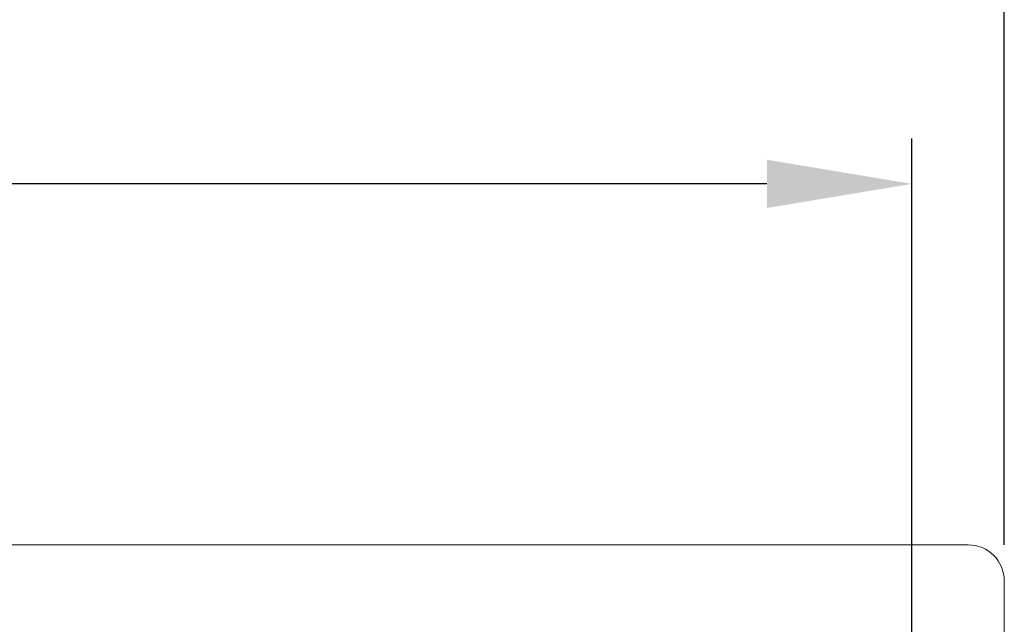
# Model space of a CAD drawing. Units: millimetres. Extents: x 2171 to 3016, y 1129 to 1426.
# Drawn here: x 2306 to 2333, y 1382 to 1399 of the extents above; entities that cross this region are included whole.
import ezdxf
from ezdxf.lldxf.tags import DXFTag

# ---------------------------------------------------------------- set-up
doc = ezdxf.new("R2010")
doc.units = ezdxf.units.MM
doc.layers.add('main', color=5, linetype='Continuous', lineweight=50)
doc.layers.add('РАЗМЕРЫ', color=7, linetype='Continuous', lineweight=25)
doc.styles.add('GOST', font='Gost.shx', dxfattribs={"width": 0.8, "oblique": 15, "height": 2.5})
tags = doc.linetypes.add('New Line1', pattern=[0.8, 0.5, -0.3]).pattern_tags.tags
tags[6:7] = [DXFTag(74, 4), DXFTag(75, 0), DXFTag(340, '0'), DXFTag(46, 1.0), DXFTag(50, 0.0), DXFTag(44, 0.0), DXFTag(45, 0.0)]
tags[4:5] = [DXFTag(74, 4), DXFTag(75, 0), DXFTag(340, '0'), DXFTag(46, 1.0), DXFTag(50, 0.0), DXFTag(44, 0.0), DXFTag(45, 0.0)]
doc.dimstyles.get("Standard").update_dxf_attribs({"dimtxt": 3.5, "dimasz": 4, "dimexe": 1.25, "dimexo": 1, "dimgap": 1, "dimtad": 1, "dimdec": 1, "dimdsep": 46, "dimtxsty": 'GOST', "dimcen": 0, "dimclrd": 256, "dimclre": 256, "dimclrt": 7, "dimadec": 0, "dimazin": 2, "dimtfac": 1, "dimtdec": 1, "dimtmove": 2, "dimatfit": 1, "dimfxl": 1, "dimtolj": 1, "dimtzin": 0, "dimlwd": -1, "dimlwe": -1, "dimarcsym": 2})

# ---------------------------------------------------------------- blocks, each defined once
blk = doc.blocks.new('*D20')
at = {"layer": 'Defpoints', "color": 0}
for p in [(2234.659, 1394.248), (2234.659, 1380.696), (2330.659, 1379.148)]:
    blk.add_point(p, dxfattribs=at)
at = {"layer": 'РАЗМЕРЫ'}
for p, q in [((2234.659, 1381.696), (2234.659, 1395.498)), ((2330.659, 1380.148), (2330.659, 1395.498)), ((2326.659, 1394.248), (2238.659, 1394.248))]:
    blk.add_line(p, q, dxfattribs=at)
for points in [[(2238.659, 1394.915), (2238.659, 1393.581), (2234.659, 1394.248)], [(2326.659, 1393.581), (2326.659, 1394.915), (2330.659, 1394.248)]]:
    blk.add_solid(points, dxfattribs=at)
at = {"layer": 'РАЗМЕРЫ', "color": 7, "ltscale": 100, "insert": (2282.659, 1396.498), "char_height": 2.5, "attachment_point": 5, "style": 'GOST'}
blk.add_mtext('\\A1;96', dxfattribs=at)
blk = doc.blocks.new('*D57')
at = {"layer": 'Defpoints', "color": 0, "transparency": 16777216}
for p in [(2333.216, 1401.248), (2232.216, 1383.271), (2333.216, 1383.271)]:
    blk.add_point(p, dxfattribs=at)
at = {"layer": 'РАЗМЕРЫ', "transparency": 16777216}
for p, q in [((2232.216, 1384.271), (2232.216, 1402.498)), ((2333.216, 1384.271), (2333.216, 1402.498)), ((2236.216, 1401.248), (2329.216, 1401.248))]:
    blk.add_line(p, q, dxfattribs=at)
for points in [[(2236.216, 1401.915), (2236.216, 1400.581), (2232.216, 1401.248)], [(2329.216, 1400.581), (2329.216, 1401.915), (2333.216, 1401.248)]]:
    blk.add_solid(points, dxfattribs=at)
at = {"layer": 'РАЗМЕРЫ', "color": 7, "ltscale": 100, "transparency": 16777216, "insert": (2282.716, 1403.498), "char_height": 2.5, "attachment_point": 5, "style": 'GOST'}
blk.add_mtext('\\A1;101', dxfattribs=at)

msp = doc.modelspace()

# ---------------------------------------------------------------- linework, layer by layer
at = {"layer": 'main', "linetype": 'New Line1', "lineweight": 20, "ltscale": 5}
for p, q in [((2332.216, 1384.271), (2233.216, 1384.271)), ((2333.217, 1284.271), (2333.216, 1383.271))]:
    msp.add_line(p, q, dxfattribs=at)
msp.add_arc((2332.216, 1383.271), 1, 0, 90, dxfattribs=at)

# ---------------------------------------------------------------- dimensions: what is measured, and where the dimension line sits
at = {"layer": 'РАЗМЕРЫ'}
for base, p1, p2, picture, middle in [((2333.216, 1401.248), (2232.216, 1383.271), (2333.216, 1383.271), '*D57', (2282.716, 1403.498)), ((2234.659, 1394.248), (2330.659, 1379.148), (2234.659, 1380.696), '*D20', (2282.659, 1396.498))]:
    dim = msp.add_linear_dim(base=base, p1=p1, p2=p2, dimstyle='Standard', dxfattribs=at)
    dim.commit()
    dim.dimension.update_dxf_attribs({"geometry": picture, "text_midpoint": middle})

doc.saveas('drawing.dxf')
